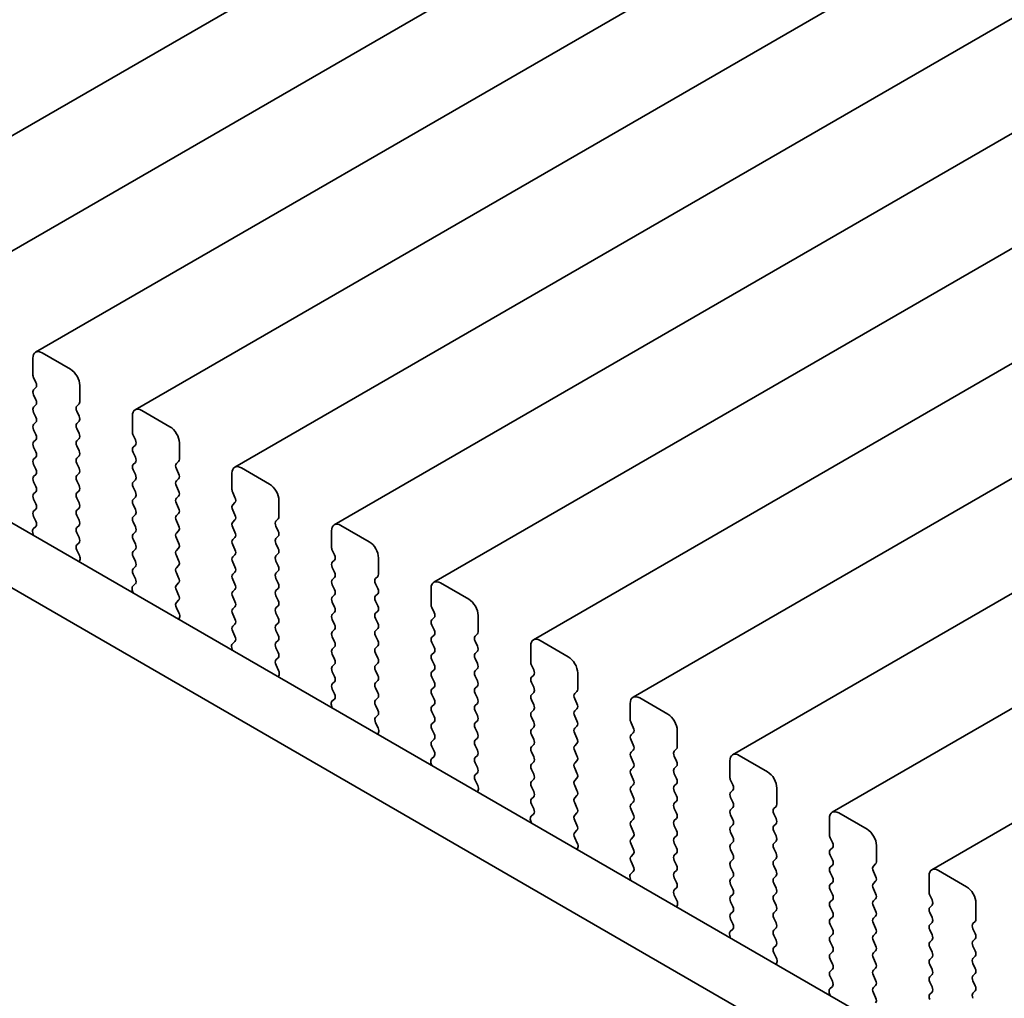
# Model space of a CAD drawing. Units: millimetres. Extents: x 0 to 5318, y 0 to 843.
# Drawn here: x 150 to 187, y 319 to 356 of the extents above; entities that cross this region are included whole.
import ezdxf

# ---------------------------------------------------------------- set-up
doc = ezdxf.new("R2010")
doc.units = ezdxf.units.MM
doc.header["$LTSCALE"] = 2
doc.layers.get('Defpoints').update_dxf_attribs({"lineweight": 25})
doc.layers.add('Dimension (ISO)', color=7, linetype='Continuous', lineweight=18)
doc.layers.add('Visible (ISO)', color=7, linetype='Continuous', lineweight=35)
doc.styles.add('Note Text (TK)', font='MS PGothic.ttf')
doc.dimstyles.new('Default - Method 1b (TK)', dxfattribs={"dimscale": 2, "dimtxt": 2.5, "dimasz": 2.5, "dimexe": 1, "dimexo": 1.5, "dimgap": 1, "dimtad": 1, "dimrnd": 1e-08, "dimdsep": 46, "dimtxsty": 'Note Text (TK)', "dimcen": 0.09, "dimdle": 5, "dimclrd": 100, "dimclre": 100, "dimclrt": 7, "dimadec": 1, "dimazin": 1, "dimtfac": 1, "dimtmove": 0, "dimatfit": 3, "dimfxl": 1, "dimtolj": 1, "dimlwd": -1, "dimlwe": -1, "dimarcsym": 0})

# ---------------------------------------------------------------- blocks, each defined once
blk = doc.blocks.new('*D4')
at = {"layer": 'Defpoints', "color": 0}
for p in [(63.28, 355.054), (227.329, 260.341), (227.329, 217.883)]:
    blk.add_point(p, dxfattribs=at)
at = {"layer": 'Dimension (ISO)', "color": 100}
for p, q in [((63.28, 351.59), (63.28, 310.287)), ((67.61, 310.097), (222.999, 220.383)), ((227.329, 256.877), (227.329, 215.574))]:
    blk.add_line(p, q, dxfattribs=at)
for points in [[(68.027, 310.818), (67.194, 309.375), (63.28, 312.597)], [(223.416, 221.105), (222.582, 219.661), (227.329, 217.883)]]:
    blk.add_solid(points, dxfattribs=at)
at = {"layer": 'Dimension (ISO)', "color": 7, "insert": (144.286, 270.493), "char_height": 5, "attachment_point": 4, "rotation": 330, "style": 'Note Text (TK)'}
blk.add_mtext('\\A1;{\\Q-30.000;\\W0.816;\\H0.816x;232}', dxfattribs=at)

msp = doc.modelspace()

# ---------------------------------------------------------------- linework, layer by layer
at = {"layer": 'Visible (ISO)'}
for p, q in [((289.2692, 431.8502), (142.898, 347.3428)), ((293.0168, 429.6865), (146.6457, 345.1791)), ((296.7645, 427.5228), (150.3934, 343.0154)), ((300.5122, 425.359), (154.141, 340.8516)), ((304.2598, 423.1953), (157.8887, 338.6879)), ((308.0075, 421.0316), (161.6364, 336.5242)), ((311.7551, 418.8679), (165.384, 334.3605)), ((315.5028, 416.7042), (169.1317, 332.1968)), ((319.2505, 414.5405), (172.8794, 330.0331)), ((322.9981, 412.3767), (176.627, 327.8693)), ((326.7458, 410.213), (180.3747, 325.7056)), ((330.4935, 408.0493), (184.1224, 323.5419)), ((79.1745, 377.1932), (214.3614, 299.1431)), ((77.0532, 375.9685), (213.5562, 297.1584)), ((150.2898, 342.7865), (150.2898, 342.1741)), ((151.704, 342.3782), (150.6434, 342.9906)), ((150.3181, 342.0598), (150.403, 341.8802)), ((150.403, 341.6842), (150.3181, 341.6025)), ((152.0576, 341.1535), (152.0576, 341.7658)), ((150.3181, 341.4066), (150.403, 341.227)), ((150.403, 341.031), (150.3181, 340.9493)), ((151.9445, 340.9902), (152.0293, 341.0718)), ((150.3181, 340.7534), (150.403, 340.5738)), ((152.0293, 340.6146), (151.9445, 340.7942)), ((154.0375, 340.6228), (154.0375, 340.0104)), ((155.4517, 340.2145), (154.391, 340.8269)), ((150.403, 340.3778), (150.3181, 340.2962)), ((151.9445, 340.337), (152.0293, 340.4186)), ((150.3181, 340.1002), (150.403, 339.9206)), ((152.0293, 339.9614), (151.9445, 340.141)), ((154.0658, 339.8961), (154.1506, 339.7164)), ((150.403, 339.7246), (150.3181, 339.643)), ((150.3181, 339.447), (150.403, 339.2674)), ((151.9445, 339.6838), (152.0293, 339.7654)), ((152.0293, 339.3082), (151.9445, 339.4878)), ((154.1506, 339.5205), (154.0658, 339.4388)), ((155.8053, 338.9898), (155.8053, 339.6021)), ((150.403, 339.0714), (150.3181, 338.9898)), ((151.9445, 339.0306), (152.0293, 339.1122)), ((154.0658, 339.2429), (154.1506, 339.0632)), ((150.3181, 338.7938), (150.403, 338.6142)), ((152.0293, 338.655), (151.9445, 338.8346)), ((154.1506, 338.8673), (154.0658, 338.7856)), ((155.6921, 338.8265), (155.777, 338.9081)), ((150.403, 338.4182), (150.3181, 338.3366)), ((151.9445, 338.3774), (152.0293, 338.459)), ((154.0658, 338.5897), (154.1506, 338.41)), ((155.777, 338.4509), (155.6921, 338.6305)), ((157.7852, 338.459), (157.7852, 337.8467)), ((159.1994, 338.0508), (158.1387, 338.6632)), ((150.3181, 338.1406), (150.403, 337.961)), ((152.0293, 338.0018), (151.9445, 338.1814)), ((154.1506, 338.2141), (154.0658, 338.1324)), ((155.6921, 338.1733), (155.777, 338.2549)), ((155.777, 337.7977), (155.6921, 337.9773)), ((150.403, 337.765), (150.3181, 337.6834)), ((151.9445, 337.7242), (152.0293, 337.8058)), ((154.0658, 337.9365), (154.1506, 337.7568)), ((155.6921, 337.5201), (155.777, 337.6017)), ((157.8134, 337.7324), (157.8983, 337.5527)), ((150.3181, 337.4874), (150.403, 337.3078)), ((152.0293, 337.3486), (151.9445, 337.5282)), ((154.1506, 337.5609), (154.0658, 337.4792)), ((154.0658, 337.2833), (154.1506, 337.1037)), ((155.777, 337.1445), (155.6921, 337.3241)), ((157.8983, 337.3568), (157.8134, 337.2751)), ((159.5529, 336.826), (159.5529, 337.4384)), ((150.403, 337.1118), (150.3181, 337.0302)), ((151.9445, 337.071), (152.0293, 337.1526)), ((152.0293, 336.6954), (151.9445, 336.875)), ((154.1506, 336.9077), (154.0658, 336.826)), ((155.6921, 336.8669), (155.777, 336.9485)), ((157.8134, 337.0792), (157.8983, 336.8995)), ((150.3181, 336.8342), (150.4018, 336.6571)), ((151.9445, 336.4178), (152.0293, 336.4994)), ((154.0658, 336.6301), (154.1506, 336.4505)), ((155.777, 336.4913), (155.6921, 336.6709)), ((157.8983, 336.7036), (157.8134, 336.6219)), ((159.4398, 336.6627), (159.5246, 336.7444)), ((162.947, 335.8871), (161.8864, 336.4994)), ((150.2849, 336.2228), (150.3145, 336.1205)), ((150.4003, 336.4597), (150.3044, 336.3728)), ((152.0293, 336.0422), (151.9445, 336.2218)), ((154.1506, 336.2545), (154.0658, 336.1728)), ((155.6921, 336.2137), (155.777, 336.2953)), ((157.8134, 336.426), (157.8983, 336.2463)), ((159.5246, 336.2872), (159.4398, 336.4668)), ((161.5328, 336.2953), (161.5328, 335.6829)), ((151.9456, 335.7657), (152.0293, 335.8462)), ((154.0658, 335.9769), (154.1506, 335.7973)), ((155.777, 335.8381), (155.6921, 336.0177)), ((157.8983, 336.0504), (157.8134, 335.9687)), ((157.8134, 335.7728), (157.8983, 335.5931)), ((159.4398, 336.0095), (159.5246, 336.0912)), ((159.5246, 335.634), (159.4398, 335.8136)), ((152.043, 335.369), (151.9472, 335.5666)), ((154.1506, 335.6013), (154.0658, 335.5196)), ((155.6921, 335.5605), (155.777, 335.6421)), ((157.8983, 335.3972), (157.8134, 335.3155)), ((159.4398, 335.3563), (159.5246, 335.438)), ((161.5611, 335.5686), (161.646, 335.389)), ((152.0329, 335.1284), (152.0626, 335.1964)), ((154.0658, 335.3237), (154.1506, 335.1441)), ((155.777, 335.1849), (155.6921, 335.3645)), ((157.8134, 335.1196), (157.8983, 334.9399)), ((159.5246, 334.9808), (159.4398, 335.1604)), ((161.646, 335.193), (161.5611, 335.1114)), ((163.3006, 334.6623), (163.3006, 335.2747)), ((154.1506, 334.9481), (154.0658, 334.8664)), ((154.0658, 334.6705), (154.1495, 334.4934)), ((155.6921, 334.9073), (155.777, 334.9889)), ((155.777, 334.5317), (155.6921, 334.7113)), ((157.8983, 334.744), (157.8134, 334.6623)), ((159.4398, 334.7032), (159.5246, 334.7848)), ((161.5611, 334.9154), (161.646, 334.7358)), ((154.1479, 334.296), (154.0521, 334.2091)), ((155.6921, 334.2541), (155.777, 334.3357)), ((157.8134, 334.4664), (157.8983, 334.2867)), ((159.5246, 334.3276), (159.4398, 334.5072)), ((161.646, 334.5399), (161.5611, 334.4582)), ((161.5611, 334.2622), (161.646, 334.0826)), ((163.1875, 334.499), (163.2723, 334.5807)), ((163.2723, 334.1234), (163.1875, 334.3031)), ((166.6947, 333.7234), (165.634, 334.3357)), ((154.0325, 334.0591), (154.0622, 333.9568)), ((155.777, 333.8785), (155.6921, 334.0581)), ((157.8983, 334.0908), (157.8134, 334.0091)), ((159.4398, 334.05), (159.5246, 334.1316)), ((161.646, 333.8867), (161.5611, 333.805)), ((163.1875, 333.8458), (163.2723, 333.9275)), ((165.2805, 334.1316), (165.2805, 333.5192)), ((155.6933, 333.602), (155.777, 333.6825)), ((157.8134, 333.8132), (157.8983, 333.6335)), ((159.5246, 333.6744), (159.4398, 333.854)), ((161.5611, 333.609), (161.646, 333.4294)), ((163.2723, 333.4702), (163.1875, 333.6499)), ((155.7907, 333.2053), (155.6948, 333.4029)), ((157.8983, 333.4376), (157.8134, 333.3559)), ((157.8134, 333.16), (157.8983, 332.9803)), ((159.4398, 333.3968), (159.5246, 333.4784)), ((159.5246, 333.0212), (159.4398, 333.2008)), ((161.646, 333.2335), (161.5611, 333.1518)), ((163.1875, 333.1926), (163.2723, 333.2743)), ((165.3088, 333.4049), (165.3936, 333.2253)), ((155.7806, 332.9647), (155.8102, 333.0327)), ((157.8983, 332.7844), (157.8134, 332.7027)), ((159.4398, 332.7436), (159.5246, 332.8252)), ((161.5611, 332.9558), (161.646, 332.7762)), ((163.2723, 332.817), (163.1875, 332.9967)), ((165.3936, 333.0293), (165.3088, 332.9477)), ((167.0483, 332.4986), (167.0483, 333.111)), ((157.8134, 332.5068), (157.8971, 332.3296)), ((159.5246, 332.368), (159.4398, 332.5476)), ((161.646, 332.5803), (161.5611, 332.4986)), ((163.1875, 332.5394), (163.2723, 332.6211)), ((165.3088, 332.7517), (165.3936, 332.5721)), ((166.9351, 332.3353), (167.02, 332.417)), ((157.8956, 332.1323), (157.7997, 332.0453)), ((159.4398, 332.0904), (159.5246, 332.172)), ((161.5611, 332.3027), (161.646, 332.123)), ((163.2723, 332.1638), (163.1875, 332.3435)), ((165.3936, 332.3761), (165.3088, 332.2945)), ((165.3088, 332.0985), (165.3936, 331.9189)), ((167.02, 331.9597), (166.9351, 332.1394)), ((170.4424, 331.5596), (169.3817, 332.172)), ((157.7802, 331.8954), (157.8099, 331.7931)), ((159.5246, 331.7148), (159.4398, 331.8944)), ((161.646, 331.9271), (161.5611, 331.8454)), ((163.1875, 331.8862), (163.2723, 331.9679)), ((163.2723, 331.5106), (163.1875, 331.6903)), ((165.3936, 331.7229), (165.3088, 331.6413)), ((166.9351, 331.6821), (167.02, 331.7638)), ((169.0282, 331.9679), (169.0282, 331.3555)), ((159.441, 331.4383), (159.5246, 331.5188)), ((161.5611, 331.6495), (161.646, 331.4698)), ((163.1875, 331.233), (163.2723, 331.3147)), ((165.3088, 331.4453), (165.3936, 331.2657)), ((167.02, 331.3065), (166.9351, 331.4862)), ((159.5383, 331.0416), (159.4425, 331.2392)), ((161.646, 331.2739), (161.5611, 331.1922)), ((161.5611, 330.9963), (161.646, 330.8166)), ((163.2723, 330.8575), (163.1875, 331.0371)), ((165.3936, 331.0697), (165.3088, 330.9881)), ((166.9351, 331.0289), (167.02, 331.1106)), ((169.0564, 331.2412), (169.1413, 331.0616)), ((170.7959, 330.3349), (170.7959, 330.9473)), ((159.5282, 330.801), (159.5579, 330.869)), ((161.646, 330.6207), (161.5611, 330.539)), ((163.1875, 330.5798), (163.2723, 330.6615)), ((165.3088, 330.7921), (165.3936, 330.6125)), ((167.02, 330.6533), (166.9351, 330.833)), ((169.1413, 330.8656), (169.0564, 330.784)), ((169.0564, 330.588), (169.1413, 330.4084)), ((161.5611, 330.3431), (161.6448, 330.1659)), ((163.2723, 330.2043), (163.1875, 330.3839)), ((165.3936, 330.4165), (165.3088, 330.3349)), ((166.9351, 330.3757), (167.02, 330.4574)), ((167.02, 330.0001), (166.9351, 330.1798)), ((169.1413, 330.2124), (169.0564, 330.1308)), ((170.6828, 330.1716), (170.7676, 330.2532)), ((161.6433, 329.9685), (161.5474, 329.8816)), ((163.1875, 329.9266), (163.2723, 330.0083)), ((165.3088, 330.1389), (165.3936, 329.9593)), ((169.0564, 329.9348), (169.1413, 329.7552)), ((170.7676, 329.796), (170.6828, 329.9756)), ((174.19, 329.3959), (173.1294, 330.0083)), ((161.5278, 329.7317), (161.5575, 329.6294)), ((163.2723, 329.5511), (163.1875, 329.7307)), ((165.3936, 329.7633), (165.3088, 329.6817)), ((165.3088, 329.4857), (165.3936, 329.3061)), ((166.9351, 329.7225), (167.02, 329.8042)), ((167.02, 329.3469), (166.9351, 329.5266)), ((169.1413, 329.5592), (169.0564, 329.4776)), ((170.6828, 329.5184), (170.7676, 329.6)), ((172.7758, 329.8042), (172.7758, 329.1918)), ((163.1886, 329.2746), (163.2723, 329.3551)), ((163.286, 328.8778), (163.1901, 329.0755)), ((165.3936, 329.1101), (165.3088, 329.0285)), ((166.9351, 329.0693), (167.02, 329.151)), ((169.0564, 329.2816), (169.1413, 329.102)), ((170.7676, 329.1428), (170.6828, 329.3224)), ((172.8041, 329.0775), (172.889, 328.8979)), ((163.2759, 328.6373), (163.3056, 328.7053)), ((165.3088, 328.8325), (165.3936, 328.6529)), ((167.02, 328.6937), (166.9351, 328.8734)), ((169.1413, 328.906), (169.0564, 328.8244)), ((170.6828, 328.8652), (170.7676, 328.9468)), ((172.889, 328.7019), (172.8041, 328.6203)), ((174.5436, 328.1712), (174.5436, 328.7835)), ((165.3936, 328.457), (165.3088, 328.3753)), ((166.9351, 328.4161), (167.02, 328.4978)), ((169.0564, 328.6284), (169.1413, 328.4488)), ((170.7676, 328.4896), (170.6828, 328.6692)), ((172.8041, 328.4243), (172.889, 328.2447)), ((165.3088, 328.1793), (165.3924, 328.0022)), ((167.02, 328.0405), (166.9351, 328.2202)), ((169.1413, 328.2528), (169.0564, 328.1712)), ((169.0564, 327.9752), (169.1413, 327.7956)), ((170.6828, 328.212), (170.7676, 328.2937)), ((170.7676, 327.8364), (170.6828, 328.016)), ((172.889, 328.0487), (172.8041, 327.9671)), ((174.4305, 328.0079), (174.5153, 328.0895)), ((165.3909, 327.8048), (165.2951, 327.7179)), ((166.9351, 327.7629), (167.02, 327.8446)), ((169.1413, 327.5996), (169.0564, 327.518)), ((170.6828, 327.5588), (170.7676, 327.6405)), ((172.8041, 327.7711), (172.889, 327.5915)), ((174.5153, 327.6323), (174.4305, 327.8119)), ((176.5235, 327.6405), (176.5235, 327.0281)), ((177.9377, 327.2322), (176.877, 327.8446)), ((165.2755, 327.5679), (165.3052, 327.4657)), ((167.02, 327.3873), (166.9351, 327.567)), ((169.0564, 327.322), (169.1413, 327.1424)), ((170.7676, 327.1832), (170.6828, 327.3628)), ((172.889, 327.3955), (172.8041, 327.3139)), ((174.4305, 327.3547), (174.5153, 327.4363)), ((166.9363, 327.1109), (167.02, 327.1914)), ((167.0337, 326.7141), (166.9378, 326.9117)), ((169.1413, 326.9464), (169.0564, 326.8648)), ((170.6828, 326.9056), (170.7676, 326.9873)), ((172.8041, 327.1179), (172.889, 326.9383)), ((174.5153, 326.9791), (174.4305, 327.1587)), ((176.5518, 326.9138), (176.6366, 326.7341)), ((167.0235, 326.4736), (167.0532, 326.5416)), ((169.0564, 326.6688), (169.1413, 326.4892)), ((170.7676, 326.53), (170.6828, 326.7096)), ((172.889, 326.7423), (172.8041, 326.6607)), ((174.4305, 326.7015), (174.5153, 326.7831)), ((174.5153, 326.3259), (174.4305, 326.5055)), ((176.6366, 326.5382), (176.5518, 326.4565)), ((178.2913, 326.0075), (178.2913, 326.6198)), ((169.1413, 326.2932), (169.0564, 326.2116)), ((170.6828, 326.2524), (170.7676, 326.3341)), ((172.8041, 326.4647), (172.889, 326.2851)), ((174.4305, 326.0483), (174.5153, 326.1299)), ((176.5518, 326.2606), (176.6366, 326.0809)), ((169.0564, 326.0156), (169.1401, 325.8385)), ((170.7676, 325.8768), (170.6828, 326.0565)), ((172.889, 326.0891), (172.8041, 326.0075)), ((172.8041, 325.8115), (172.889, 325.6319)), ((174.5153, 325.6727), (174.4305, 325.8523)), ((176.6366, 325.885), (176.5518, 325.8033)), ((178.1781, 325.8442), (178.263, 325.9258)), ((169.0232, 325.4042), (169.0529, 325.3019)), ((169.1386, 325.6411), (169.0427, 325.5542)), ((170.6828, 325.5992), (170.7676, 325.6809)), ((170.7676, 325.2236), (170.6828, 325.4033)), ((172.889, 325.4359), (172.8041, 325.3543)), ((174.4305, 325.3951), (174.5153, 325.4767)), ((176.5518, 325.6074), (176.6366, 325.4277)), ((178.263, 325.4686), (178.1781, 325.6482)), ((180.2712, 325.4767), (180.2712, 324.8644)), ((181.6854, 325.0685), (180.6247, 325.6809)), ((170.684, 324.9472), (170.7676, 325.0277)), ((172.8041, 325.1583), (172.889, 324.9787)), ((174.5153, 325.0195), (174.4305, 325.1991)), ((176.6366, 325.2318), (176.5518, 325.1501)), ((178.1781, 325.191), (178.263, 325.2726)), ((178.263, 324.8154), (178.1781, 324.995)), ((170.7813, 324.5504), (170.6855, 324.748)), ((172.889, 324.7827), (172.8041, 324.7011)), ((174.4305, 324.7419), (174.5153, 324.8235)), ((176.5518, 324.9542), (176.6366, 324.7746)), ((178.1781, 324.5378), (178.263, 324.6194)), ((180.2994, 324.7501), (180.3843, 324.5704)), ((170.7712, 324.3099), (170.8009, 324.3779)), ((172.8041, 324.5051), (172.889, 324.3255)), ((174.5153, 324.3663), (174.4305, 324.5459)), ((176.6366, 324.5786), (176.5518, 324.4969)), ((176.5518, 324.301), (176.6366, 324.1214)), ((178.263, 324.1622), (178.1781, 324.3418)), ((180.3843, 324.3745), (180.2994, 324.2928)), ((182.0389, 323.8437), (182.0389, 324.4561)), ((172.889, 324.1295), (172.8041, 324.0479)), ((174.4305, 324.0887), (174.5153, 324.1703)), ((174.5153, 323.7131), (174.4305, 323.8927)), ((176.6366, 323.9254), (176.5518, 323.8437)), ((178.1781, 323.8846), (178.263, 323.9662)), ((180.2994, 324.0969), (180.3843, 323.9172)), ((172.8041, 323.8519), (172.8878, 323.6748)), ((174.4305, 323.4355), (174.5153, 323.5171)), ((176.5518, 323.6478), (176.6366, 323.4682)), ((178.263, 323.509), (178.1781, 323.6886)), ((180.3843, 323.7213), (180.2994, 323.6396)), ((181.9258, 323.6804), (182.0106, 323.7621)), ((185.433, 322.9048), (184.3724, 323.5171)), ((172.7708, 323.2405), (172.8005, 323.1382)), ((172.8863, 323.4774), (172.7904, 323.3905)), ((174.5153, 323.0599), (174.4305, 323.2395)), ((176.6366, 323.2722), (176.5518, 323.1905)), ((178.1781, 323.2314), (178.263, 323.313)), ((180.2994, 323.4437), (180.3843, 323.264)), ((182.0106, 323.3049), (181.9258, 323.4845)), ((184.0188, 323.313), (184.0188, 322.7007)), ((174.4316, 322.7834), (174.5153, 322.8639)), ((176.5518, 322.9946), (176.6366, 322.815)), ((178.263, 322.8558), (178.1781, 323.0354)), ((180.3843, 323.0681), (180.2994, 322.9864)), ((180.2994, 322.7905), (180.3843, 322.6108)), ((181.9258, 323.0272), (182.0106, 323.1089)), ((182.0106, 322.6517), (181.9258, 322.8313)), ((174.529, 322.3867), (174.4331, 322.5843)), ((176.6366, 322.619), (176.5518, 322.5374)), ((178.1781, 322.5782), (178.263, 322.6598)), ((180.3843, 322.4149), (180.2994, 322.3332)), ((181.9258, 322.3741), (182.0106, 322.4557)), ((184.0471, 322.5863), (184.132, 322.4067)), ((174.5189, 322.1461), (174.5486, 322.2141)), ((176.5518, 322.3414), (176.6366, 322.1618)), ((178.263, 322.2026), (178.1781, 322.3822)), ((180.2994, 322.1373), (180.3843, 321.9576)), ((182.0106, 321.9985), (181.9258, 322.1781)), ((184.132, 322.2108), (184.0471, 322.1291)), ((185.7866, 321.68), (185.7866, 322.2924)), ((176.6366, 321.9658), (176.5518, 321.8842)), ((176.5518, 321.6882), (176.6354, 321.5111)), ((178.1781, 321.925), (178.263, 322.0066)), ((178.263, 321.5494), (178.1781, 321.729)), ((180.3843, 321.7617), (180.2994, 321.68)), ((181.9258, 321.7209), (182.0106, 321.8025)), ((184.0471, 321.9331), (184.132, 321.7535)), ((176.6339, 321.3137), (176.5381, 321.2268)), ((178.1781, 321.2718), (178.263, 321.3534)), ((180.2994, 321.4841), (180.3843, 321.3044)), ((182.0106, 321.3453), (181.9258, 321.5249)), ((184.132, 321.5576), (184.0471, 321.4759)), ((185.6735, 321.5167), (185.7583, 321.5984)), ((185.7583, 321.1411), (185.6735, 321.3208)), ((176.5185, 321.0768), (176.5482, 320.9745)), ((178.263, 320.8962), (178.1781, 321.0758)), ((180.3843, 321.1085), (180.2994, 321.0268)), ((181.9258, 321.0677), (182.0106, 321.1493)), ((184.0471, 321.2799), (184.132, 321.1003)), ((185.6735, 320.8635), (185.7583, 320.9452)), ((178.1793, 320.6197), (178.263, 320.7002)), ((180.2994, 320.8309), (180.3843, 320.6512)), ((182.0106, 320.6921), (181.9258, 320.8717)), ((184.132, 320.9044), (184.0471, 320.8227)), ((184.0471, 320.6267), (184.132, 320.4471)), ((185.7583, 320.4879), (185.6735, 320.6676)), ((178.2767, 320.223), (178.1808, 320.4206)), ((180.3843, 320.4553), (180.2994, 320.3736)), ((180.2994, 320.1777), (180.3843, 319.998)), ((181.9258, 320.4145), (182.0106, 320.4961)), ((182.0106, 320.0389), (181.9258, 320.2185)), ((184.132, 320.2512), (184.0471, 320.1695)), ((185.6735, 320.2103), (185.7583, 320.292)), ((178.2665, 319.9824), (178.2962, 320.0504)), ((180.3843, 319.8021), (180.2994, 319.7204)), ((181.9258, 319.7613), (182.0106, 319.8429)), ((184.0471, 319.9736), (184.132, 319.7939)), ((185.7583, 319.8347), (185.6735, 320.0144)), ((180.2994, 319.5245), (180.3831, 319.3473)), ((182.0106, 319.3857), (181.9258, 319.5653)), ((184.132, 319.598), (184.0471, 319.5163)), ((185.6735, 319.5571), (185.7583, 319.6388)), ((180.3816, 319.15), (180.2857, 319.063)), ((181.9258, 319.1081), (182.0106, 319.1897)), ((184.0471, 319.3204), (184.132, 319.1407)), ((185.7583, 319.1816), (185.6735, 319.3612)), ((180.2662, 318.9131), (180.2959, 318.8108)), ((182.0106, 318.7325), (181.9258, 318.9121)), ((184.132, 318.9448), (184.0471, 318.8631)), ((185.6735, 318.9039), (185.7583, 318.9856))]:
    msp.add_line(p, q, dxfattribs=at)
for centre, major_axis, start_param, end_param in [((150.6434, 342.5823), (-0.25, 0.433), 5.4977871, 7.0685835), ((150.4312, 342.0924), (0.1, -0.1732), 3.9269908, 4.5704919), ((151.704, 341.97), (-0.25, 0.433), 3.9269908, 5.4977871), ((150.2898, 341.8475), (0.1, -0.1732), 0.1418971, 1.4288993), ((150.4312, 341.4392), (-0.1, 0.1732), 0.1418971, 1.4288993), ((150.4312, 340.786), (-0.1, 0.1732), 0.1418971, 1.4288993), ((150.2898, 341.1943), (0.1, -0.1732), 0.1418971, 1.4288993), ((152.0576, 340.8269), (-0.1, 0.1732), 0.1418971, 1.4288993), ((151.9162, 341.2351), (0.1, -0.1732), 0.1418971, 0.7853982), ((150.2898, 340.5411), (0.1, -0.1732), 0.1418971, 1.4288993), ((151.9162, 340.5819), (0.1, -0.1732), 0.1418971, 1.4288993), ((154.391, 340.4186), (-0.25, 0.433), 5.4977871, 7.0685835), ((150.4312, 340.1329), (-0.1, 0.1732), 0.1418971, 1.4288993), ((152.0576, 340.1737), (-0.1, 0.1732), 0.1418971, 1.4288993), ((155.4517, 339.8063), (-0.25, 0.433), 3.9269908, 5.4977871), ((150.2898, 339.8879), (0.1, -0.1732), 0.1418971, 1.4288993), ((151.9162, 339.9287), (0.1, -0.1732), 0.1418971, 1.4288993), ((154.1789, 339.9287), (0.1, -0.1732), 3.9269908, 4.5704919), ((150.4312, 339.4797), (-0.1, 0.1732), 0.1418971, 1.4288993), ((152.0576, 339.5205), (-0.1, 0.1732), 0.1418971, 1.4288993), ((154.0375, 339.6838), (0.1, -0.1732), 0.1418971, 1.4288993), ((150.2898, 339.2347), (0.1, -0.1732), 0.1418971, 1.4288993), ((151.9162, 339.2755), (0.1, -0.1732), 0.1418971, 1.4288993), ((154.1789, 339.2755), (-0.1, 0.1732), 0.1418971, 1.4288993), ((150.4312, 338.8265), (-0.1, 0.1732), 0.1418971, 1.4288993), ((152.0576, 338.8673), (-0.1, 0.1732), 0.1418971, 1.4288993), ((154.1789, 338.6223), (-0.1, 0.1732), 0.1418971, 1.4288993), ((154.0375, 339.0306), (0.1, -0.1732), 0.1418971, 1.4288993), ((155.8053, 338.6632), (-0.1, 0.1732), 0.1418971, 1.4288993), ((155.6638, 339.0714), (0.1, -0.1732), 0.1418971, 0.7853982), ((158.1387, 338.2549), (-0.25, 0.433), 5.4977871, 7.0685835), ((150.4312, 338.1733), (-0.1, 0.1732), 0.1418971, 1.4288993), ((150.2898, 338.5815), (0.1, -0.1732), 0.1418971, 1.4288993), ((152.0576, 338.2141), (-0.1, 0.1732), 0.1418971, 1.4288993), ((151.9162, 338.6223), (0.1, -0.1732), 0.1418971, 1.4288993), ((154.0375, 338.3774), (0.1, -0.1732), 0.1418971, 1.4288993), ((155.6638, 338.4182), (0.1, -0.1732), 0.1418971, 1.4288993), ((150.2898, 337.9283), (0.1, -0.1732), 0.1418971, 1.4288993), ((151.9162, 337.9691), (0.1, -0.1732), 0.1418971, 1.4288993), ((154.1789, 337.9691), (-0.1, 0.1732), 0.1418971, 1.4288993), ((155.8053, 338.01), (-0.1, 0.1732), 0.1418971, 1.4288993), ((159.1994, 337.6425), (-0.25, 0.433), 3.9269908, 5.4977871), ((150.4312, 337.5201), (-0.1, 0.1732), 0.1418971, 1.4288993), ((152.0576, 337.5609), (-0.1, 0.1732), 0.1418971, 1.4288993), ((154.0375, 337.7242), (0.1, -0.1732), 0.1418971, 1.4288993), ((155.6638, 337.765), (0.1, -0.1732), 0.1418971, 1.4288993), ((157.9266, 337.765), (0.1, -0.1732), 3.9269908, 4.5704919), ((150.2898, 337.2751), (0.1, -0.1732), 0.1418971, 1.4288993), ((151.9162, 337.3159), (0.1, -0.1732), 0.1418971, 1.4288993), ((154.1789, 337.3159), (-0.1, 0.1732), 0.1418971, 1.4288993), ((155.8053, 337.3568), (-0.1, 0.1732), 0.1418971, 1.4288993), ((157.9266, 337.1118), (-0.1, 0.1732), 0.1418971, 1.4288993), ((157.7852, 337.5201), (0.1, -0.1732), 0.1418971, 1.4288993), ((150.4312, 336.8669), (-0.1, 0.1732), 0.1418971, 1.4288993), ((152.0576, 336.9077), (-0.1, 0.1732), 0.1418971, 1.4288993), ((154.0375, 337.071), (0.1, -0.1732), 0.1418971, 1.4288993), ((155.8053, 336.7036), (-0.1, 0.1732), 0.1418971, 1.4288993), ((155.6638, 337.1118), (0.1, -0.1732), 0.1418971, 1.4288993), ((157.7852, 336.8669), (0.1, -0.1732), 0.1418971, 1.4288993), ((150.2886, 336.6244), (0.1, -0.1732), 0.1242358, 1.4288993), ((151.9162, 336.6627), (0.1, -0.1732), 0.1418971, 1.4288993), ((154.1789, 336.6627), (-0.1, 0.1732), 0.1418971, 1.4288993), ((155.6638, 336.4586), (0.1, -0.1732), 0.1418971, 1.4288993), ((157.9266, 336.4586), (-0.1, 0.1732), 0.1418971, 1.4288993), ((159.5529, 336.4994), (-0.1, 0.1732), 0.1418971, 1.4288993), ((159.4115, 336.9077), (0.1, -0.1732), 0.1418971, 0.7853982), ((161.8864, 336.0912), (-0.25, 0.433), 5.4977871, 7.0685835), ((150.416, 336.2081), (-0.1, 0.1732), 0.1242358, 1.1681528), ((152.0576, 336.2545), (-0.1, 0.1732), 0.1418971, 1.4288993), ((154.1789, 336.0095), (-0.1, 0.1732), 0.1418971, 1.4288993), ((154.0375, 336.4178), (0.1, -0.1732), 0.1418971, 1.4288993), ((155.8053, 336.0504), (-0.1, 0.1732), 0.1418971, 1.4288993), ((157.7852, 336.2137), (0.1, -0.1732), 0.1418971, 1.4288993), ((159.4115, 336.2545), (0.1, -0.1732), 0.1418971, 1.4288993), ((152.0588, 335.6024), (-0.1, 0.1732), 0.1418971, 1.4465605), ((151.9162, 336.0095), (0.1, -0.1732), 0.1418971, 1.4288993), ((154.0375, 335.7646), (0.1, -0.1732), 0.1418971, 1.4288993), ((155.6638, 335.8054), (0.1, -0.1732), 0.1418971, 1.4288993), ((157.9266, 335.8054), (-0.1, 0.1732), 0.1418971, 1.4288993), ((159.5529, 335.8462), (-0.1, 0.1732), 0.1418971, 1.4288993), ((162.947, 335.4788), (-0.25, 0.433), 3.9269908, 5.4977871), ((151.9314, 335.3332), (-0.1, 0.1732), 3.5442362, 4.5881532), ((154.1789, 335.3563), (-0.1, 0.1732), 0.1418971, 1.4288993), ((155.8053, 335.3972), (-0.1, 0.1732), 0.1418971, 1.4288993), ((157.7852, 335.5605), (0.1, -0.1732), 0.1418971, 1.4288993), ((159.4115, 335.6013), (0.1, -0.1732), 0.1418971, 1.4288993), ((161.6742, 335.6013), (0.1, -0.1732), 3.9269908, 4.5704919), ((161.5328, 335.3563), (0.1, -0.1732), 0.1418971, 1.4288993), ((154.0375, 335.1114), (0.1, -0.1732), 0.1418971, 1.4288993), ((155.6638, 335.1522), (0.1, -0.1732), 0.1418971, 1.4288993), ((157.9266, 335.1522), (-0.1, 0.1732), 0.1418971, 1.4288993), ((159.5529, 335.193), (-0.1, 0.1732), 0.1418971, 1.4288993), ((161.6742, 334.9481), (-0.1, 0.1732), 0.1418971, 1.4288993), ((154.1789, 334.7032), (-0.1, 0.1732), 0.1418971, 1.4288993), ((155.8053, 334.744), (-0.1, 0.1732), 0.1418971, 1.4288993), ((157.9266, 334.499), (-0.1, 0.1732), 0.1418971, 1.4288993), ((157.7852, 334.9073), (0.1, -0.1732), 0.1418971, 1.4288993), ((159.5529, 334.5399), (-0.1, 0.1732), 0.1418971, 1.4288993), ((159.4115, 334.9481), (0.1, -0.1732), 0.1418971, 1.4288993), ((161.5328, 334.7032), (0.1, -0.1732), 0.1418971, 1.4288993), ((163.1592, 334.744), (0.1, -0.1732), 0.1418971, 0.7853982), ((154.0363, 334.4607), (0.1, -0.1732), 0.1242358, 1.4288993), ((155.8053, 334.0908), (-0.1, 0.1732), 0.1418971, 1.4288993), ((155.6638, 334.499), (0.1, -0.1732), 0.1418971, 1.4288993), ((157.7852, 334.2541), (0.1, -0.1732), 0.1418971, 1.4288993), ((159.4115, 334.2949), (0.1, -0.1732), 0.1418971, 1.4288993), ((161.6742, 334.2949), (-0.1, 0.1732), 0.1418971, 1.4288993), ((163.3006, 334.3357), (-0.1, 0.1732), 0.1418971, 1.4288993), ((165.634, 333.9275), (-0.25, 0.433), 5.4977871, 7.0685835), ((154.1637, 334.0443), (-0.1, 0.1732), 0.1242358, 1.1681528), ((157.9266, 333.8458), (-0.1, 0.1732), 0.1418971, 1.4288993), ((159.5529, 333.8867), (-0.1, 0.1732), 0.1418971, 1.4288993), ((161.5328, 334.05), (0.1, -0.1732), 0.1418971, 1.4288993), ((163.1592, 334.0908), (0.1, -0.1732), 0.1418971, 1.4288993), ((155.8064, 333.4387), (-0.1, 0.1732), 0.1418971, 1.4465605), ((155.6638, 333.8458), (0.1, -0.1732), 0.1418971, 1.4288993), ((157.7852, 333.6009), (0.1, -0.1732), 0.1418971, 1.4288993), ((159.4115, 333.6417), (0.1, -0.1732), 0.1418971, 1.4288993), ((161.6742, 333.6417), (-0.1, 0.1732), 0.1418971, 1.4288993), ((163.3006, 333.6825), (-0.1, 0.1732), 0.1418971, 1.4288993), ((165.4219, 333.4376), (0.1, -0.1732), 3.9269908, 4.5704919), ((166.6947, 333.3151), (-0.25, 0.433), 3.9269908, 5.4977871), ((155.679, 333.1695), (-0.1, 0.1732), 3.5442362, 4.5881532), ((157.9266, 333.1926), (-0.1, 0.1732), 0.1418971, 1.4288993), ((159.5529, 333.2335), (-0.1, 0.1732), 0.1418971, 1.4288993), ((161.6742, 332.9885), (-0.1, 0.1732), 0.1418971, 1.4288993), ((161.5328, 333.3968), (0.1, -0.1732), 0.1418971, 1.4288993), ((163.3006, 333.0293), (-0.1, 0.1732), 0.1418971, 1.4288993), ((163.1592, 333.4376), (0.1, -0.1732), 0.1418971, 1.4288993), ((165.2805, 333.1926), (0.1, -0.1732), 0.1418971, 1.4288993), ((157.7852, 332.9477), (0.1, -0.1732), 0.1418971, 1.4288993), ((159.4115, 332.9885), (0.1, -0.1732), 0.1418971, 1.4288993), ((161.5328, 332.7436), (0.1, -0.1732), 0.1418971, 1.4288993), ((163.1592, 332.7844), (0.1, -0.1732), 0.1418971, 1.4288993), ((165.4219, 332.7844), (-0.1, 0.1732), 0.1418971, 1.4288993), ((157.9266, 332.5394), (-0.1, 0.1732), 0.1418971, 1.4288993), ((159.5529, 332.5803), (-0.1, 0.1732), 0.1418971, 1.4288993), ((161.6742, 332.3353), (-0.1, 0.1732), 0.1418971, 1.4288993), ((163.3006, 332.3761), (-0.1, 0.1732), 0.1418971, 1.4288993), ((165.2805, 332.5394), (0.1, -0.1732), 0.1418971, 1.4288993), ((166.9068, 332.5803), (0.1, -0.1732), 0.1418971, 0.7853982), ((157.9114, 331.8806), (-0.1, 0.1732), 0.1242358, 1.1681528), ((157.784, 332.297), (0.1, -0.1732), 0.1242358, 1.4288993), ((159.5529, 331.9271), (-0.1, 0.1732), 0.1418971, 1.4288993), ((159.4115, 332.3353), (0.1, -0.1732), 0.1418971, 1.4288993), ((161.5328, 332.0904), (0.1, -0.1732), 0.1418971, 1.4288993), ((163.1592, 332.1312), (0.1, -0.1732), 0.1418971, 1.4288993), ((165.4219, 332.1312), (-0.1, 0.1732), 0.1418971, 1.4288993), ((167.0483, 332.172), (-0.1, 0.1732), 0.1418971, 1.4288993), ((169.3817, 331.7638), (-0.25, 0.433), 5.4977871, 7.0685835), ((159.4115, 331.6821), (0.1, -0.1732), 0.1418971, 1.4288993), ((161.6742, 331.6821), (-0.1, 0.1732), 0.1418971, 1.4288993), ((163.3006, 331.7229), (-0.1, 0.1732), 0.1418971, 1.4288993), ((165.2805, 331.8862), (0.1, -0.1732), 0.1418971, 1.4288993), ((167.0483, 331.5188), (-0.1, 0.1732), 0.1418971, 1.4288993), ((166.9068, 331.9271), (0.1, -0.1732), 0.1418971, 1.4288993), ((159.5541, 331.275), (-0.1, 0.1732), 0.1418971, 1.4465605), ((161.5328, 331.4372), (0.1, -0.1732), 0.1418971, 1.4288993), ((163.1592, 331.478), (0.1, -0.1732), 0.1418971, 1.4288993), ((165.4219, 331.478), (-0.1, 0.1732), 0.1418971, 1.4288993), ((166.9068, 331.2739), (0.1, -0.1732), 0.1418971, 1.4288993), ((169.1696, 331.2739), (0.1, -0.1732), 3.9269908, 4.5704919), ((170.4424, 331.1514), (-0.25, 0.433), 3.9269908, 5.4977871), ((159.4267, 331.0057), (-0.1, 0.1732), 3.5442362, 4.5881532), ((161.6742, 331.0289), (-0.1, 0.1732), 0.1418971, 1.4288993), ((163.3006, 331.0697), (-0.1, 0.1732), 0.1418971, 1.4288993), ((165.4219, 330.8248), (-0.1, 0.1732), 0.1418971, 1.4288993), ((165.2805, 331.233), (0.1, -0.1732), 0.1418971, 1.4288993), ((167.0483, 330.8656), (-0.1, 0.1732), 0.1418971, 1.4288993), ((169.0282, 331.0289), (0.1, -0.1732), 0.1418971, 1.4288993), ((161.5328, 330.784), (0.1, -0.1732), 0.1418971, 1.4288993), ((163.3006, 330.4165), (-0.1, 0.1732), 0.1418971, 1.4288993), ((163.1592, 330.8248), (0.1, -0.1732), 0.1418971, 1.4288993), ((165.2805, 330.5798), (0.1, -0.1732), 0.1418971, 1.4288993), ((166.9068, 330.6207), (0.1, -0.1732), 0.1418971, 1.4288993), ((169.1696, 330.6207), (-0.1, 0.1732), 0.1418971, 1.4288993), ((161.6742, 330.3757), (-0.1, 0.1732), 0.1418971, 1.4288993), ((163.1592, 330.1716), (0.1, -0.1732), 0.1418971, 1.4288993), ((165.4219, 330.1716), (-0.1, 0.1732), 0.1418971, 1.4288993), ((167.0483, 330.2124), (-0.1, 0.1732), 0.1418971, 1.4288993), ((169.0282, 330.3757), (0.1, -0.1732), 0.1418971, 1.4288993), ((170.6545, 330.4165), (0.1, -0.1732), 0.1418971, 0.7853982), ((161.659, 329.7169), (-0.1, 0.1732), 0.1242358, 1.1681528), ((161.5316, 330.1333), (0.1, -0.1732), 0.1242358, 1.4288993), ((163.3006, 329.7633), (-0.1, 0.1732), 0.1418971, 1.4288993), ((165.2805, 329.9266), (0.1, -0.1732), 0.1418971, 1.4288993), ((166.9068, 329.9675), (0.1, -0.1732), 0.1418971, 1.4288993), ((169.1696, 329.9675), (-0.1, 0.1732), 0.1418971, 1.4288993), ((170.7959, 330.0083), (-0.1, 0.1732), 0.1418971, 1.4288993), ((173.1294, 329.6), (-0.25, 0.433), 5.4977871, 7.0685835), ((163.1592, 329.5184), (0.1, -0.1732), 0.1418971, 1.4288993), ((165.4219, 329.5184), (-0.1, 0.1732), 0.1418971, 1.4288993), ((167.0483, 329.5592), (-0.1, 0.1732), 0.1418971, 1.4288993), ((169.1696, 329.3143), (-0.1, 0.1732), 0.1418971, 1.4288993), ((169.0282, 329.7225), (0.1, -0.1732), 0.1418971, 1.4288993), ((170.7959, 329.3551), (-0.1, 0.1732), 0.1418971, 1.4288993), ((170.6545, 329.7633), (0.1, -0.1732), 0.1418971, 1.4288993), ((163.3018, 329.1113), (-0.1, 0.1732), 0.1418971, 1.4465605), ((165.2805, 329.2734), (0.1, -0.1732), 0.1418971, 1.4288993), ((167.0483, 328.906), (-0.1, 0.1732), 0.1418971, 1.4288993), ((166.9068, 329.3143), (0.1, -0.1732), 0.1418971, 1.4288993), ((169.0282, 329.0693), (0.1, -0.1732), 0.1418971, 1.4288993), ((170.6545, 329.1101), (0.1, -0.1732), 0.1418971, 1.4288993), ((172.9172, 329.1101), (0.1, -0.1732), 3.9269908, 4.5704919), ((174.19, 328.9877), (-0.25, 0.433), 3.9269908, 5.4977871), ((163.1744, 328.842), (-0.1, 0.1732), 3.5442362, 4.5881532), ((165.4219, 328.8652), (-0.1, 0.1732), 0.1418971, 1.4288993), ((169.1696, 328.6611), (-0.1, 0.1732), 0.1418971, 1.4288993), ((170.7959, 328.7019), (-0.1, 0.1732), 0.1418971, 1.4288993), ((172.7758, 328.8652), (0.1, -0.1732), 0.1418971, 1.4288993), ((165.4219, 328.212), (-0.1, 0.1732), 0.1418971, 1.4288993), ((165.2805, 328.6203), (0.1, -0.1732), 0.1418971, 1.4288993), ((167.0483, 328.2528), (-0.1, 0.1732), 0.1418971, 1.4288993), ((166.9068, 328.6611), (0.1, -0.1732), 0.1418971, 1.4288993), ((169.0282, 328.4161), (0.1, -0.1732), 0.1418971, 1.4288993), ((170.6545, 328.457), (0.1, -0.1732), 0.1418971, 1.4288993), ((172.9172, 328.457), (-0.1, 0.1732), 0.1418971, 1.4288993), ((165.2793, 327.9695), (0.1, -0.1732), 0.1242358, 1.4288993), ((166.9068, 328.0079), (0.1, -0.1732), 0.1418971, 1.4288993), ((169.1696, 328.0079), (-0.1, 0.1732), 0.1418971, 1.4288993), ((170.7959, 328.0487), (-0.1, 0.1732), 0.1418971, 1.4288993), ((172.9172, 327.8038), (-0.1, 0.1732), 0.1418971, 1.4288993), ((172.7758, 328.212), (0.1, -0.1732), 0.1418971, 1.4288993), ((174.5436, 327.8446), (-0.1, 0.1732), 0.1418971, 1.4288993), ((174.4022, 328.2528), (0.1, -0.1732), 0.1418971, 0.7853982), ((165.4067, 327.5532), (-0.1, 0.1732), 0.1242358, 1.1681528), ((167.0483, 327.5996), (-0.1, 0.1732), 0.1418971, 1.4288993), ((169.0282, 327.7629), (0.1, -0.1732), 0.1418971, 1.4288993), ((170.6545, 327.8038), (0.1, -0.1732), 0.1418971, 1.4288993), ((172.7758, 327.5588), (0.1, -0.1732), 0.1418971, 1.4288993), ((174.4022, 327.5996), (0.1, -0.1732), 0.1418971, 1.4288993), ((176.877, 327.4363), (-0.25, 0.433), 5.4977871, 7.0685835), ((166.9068, 327.3547), (0.1, -0.1732), 0.1418971, 1.4288993), ((169.1696, 327.3547), (-0.1, 0.1732), 0.1418971, 1.4288993), ((170.7959, 327.3955), (-0.1, 0.1732), 0.1418971, 1.4288993), ((172.9172, 327.1506), (-0.1, 0.1732), 0.1418971, 1.4288993), ((174.5436, 327.1914), (-0.1, 0.1732), 0.1418971, 1.4288993), ((177.9377, 326.824), (-0.25, 0.433), 3.9269908, 5.4977871), ((167.0494, 326.9476), (-0.1, 0.1732), 0.1418971, 1.4465605), ((169.1696, 326.7015), (-0.1, 0.1732), 0.1418971, 1.4288993), ((169.0282, 327.1097), (0.1, -0.1732), 0.1418971, 1.4288993), ((170.7959, 326.7423), (-0.1, 0.1732), 0.1418971, 1.4288993), ((170.6545, 327.1506), (0.1, -0.1732), 0.1418971, 1.4288993), ((172.7758, 326.9056), (0.1, -0.1732), 0.1418971, 1.4288993), ((174.4022, 326.9464), (0.1, -0.1732), 0.1418971, 1.4288993), ((176.6649, 326.9464), (0.1, -0.1732), 3.9269908, 4.5704919), ((166.922, 326.6783), (-0.1, 0.1732), 3.5442362, 4.5881532), ((169.0282, 326.4565), (0.1, -0.1732), 0.1418971, 1.4288993), ((170.6545, 326.4974), (0.1, -0.1732), 0.1418971, 1.4288993), ((172.9172, 326.4974), (-0.1, 0.1732), 0.1418971, 1.4288993), ((174.5436, 326.5382), (-0.1, 0.1732), 0.1418971, 1.4288993), ((176.5235, 326.7015), (0.1, -0.1732), 0.1418971, 1.4288993), ((169.1696, 326.0483), (-0.1, 0.1732), 0.1418971, 1.4288993), ((170.7959, 326.0891), (-0.1, 0.1732), 0.1418971, 1.4288993), ((172.7758, 326.2524), (0.1, -0.1732), 0.1418971, 1.4288993), ((174.4022, 326.2932), (0.1, -0.1732), 0.1418971, 1.4288993), ((176.6649, 326.2932), (-0.1, 0.1732), 0.1418971, 1.4288993), ((169.027, 325.8058), (0.1, -0.1732), 0.1242358, 1.4288993), ((170.6545, 325.8442), (0.1, -0.1732), 0.1418971, 1.4288993), ((172.9172, 325.8442), (-0.1, 0.1732), 0.1418971, 1.4288993), ((174.5436, 325.885), (-0.1, 0.1732), 0.1418971, 1.4288993), ((176.6649, 325.64), (-0.1, 0.1732), 0.1418971, 1.4288993), ((176.5235, 326.0483), (0.1, -0.1732), 0.1418971, 1.4288993), ((178.2913, 325.6809), (-0.1, 0.1732), 0.1418971, 1.4288993), ((178.1498, 326.0891), (0.1, -0.1732), 0.1418971, 0.7853982), ((180.6247, 325.2726), (-0.25, 0.433), 5.4977871, 7.0685835), ((169.1544, 325.3895), (-0.1, 0.1732), 0.1242358, 1.1681528), ((170.7959, 325.4359), (-0.1, 0.1732), 0.1418971, 1.4288993), ((172.7758, 325.5992), (0.1, -0.1732), 0.1418971, 1.4288993), ((174.5436, 325.2318), (-0.1, 0.1732), 0.1418971, 1.4288993), ((174.4022, 325.64), (0.1, -0.1732), 0.1418971, 1.4288993), ((176.5235, 325.3951), (0.1, -0.1732), 0.1418971, 1.4288993), ((178.1498, 325.4359), (0.1, -0.1732), 0.1418971, 1.4288993), ((170.6545, 325.191), (0.1, -0.1732), 0.1418971, 1.4288993), ((172.9172, 325.191), (-0.1, 0.1732), 0.1418971, 1.4288993), ((174.4022, 324.9868), (0.1, -0.1732), 0.1418971, 1.4288993), ((176.6649, 324.9868), (-0.1, 0.1732), 0.1418971, 1.4288993), ((178.2913, 325.0277), (-0.1, 0.1732), 0.1418971, 1.4288993), ((181.6854, 324.6602), (-0.25, 0.433), 3.9269908, 5.4977871), ((170.7971, 324.7839), (-0.1, 0.1732), 0.1418971, 1.4465605), ((172.9172, 324.5378), (-0.1, 0.1732), 0.1418971, 1.4288993), ((172.7758, 324.946), (0.1, -0.1732), 0.1418971, 1.4288993), ((174.5436, 324.5786), (-0.1, 0.1732), 0.1418971, 1.4288993), ((176.5235, 324.7419), (0.1, -0.1732), 0.1418971, 1.4288993), ((178.1498, 324.7827), (0.1, -0.1732), 0.1418971, 1.4288993), ((180.4126, 324.7827), (0.1, -0.1732), 3.9269908, 4.5704919), ((170.6697, 324.5146), (-0.1, 0.1732), 3.5442362, 4.5881532), ((172.7758, 324.2928), (0.1, -0.1732), 0.1418971, 1.4288993), ((174.4022, 324.3336), (0.1, -0.1732), 0.1418971, 1.4288993), ((176.6649, 324.3336), (-0.1, 0.1732), 0.1418971, 1.4288993), ((178.2913, 324.3745), (-0.1, 0.1732), 0.1418971, 1.4288993), ((180.4126, 324.1295), (-0.1, 0.1732), 0.1418971, 1.4288993), ((180.2712, 324.5378), (0.1, -0.1732), 0.1418971, 1.4288993), ((172.9172, 323.8846), (-0.1, 0.1732), 0.1418971, 1.4288993), ((174.5436, 323.9254), (-0.1, 0.1732), 0.1418971, 1.4288993), ((176.5235, 324.0887), (0.1, -0.1732), 0.1418971, 1.4288993), ((178.2913, 323.7213), (-0.1, 0.1732), 0.1418971, 1.4288993), ((178.1498, 324.1295), (0.1, -0.1732), 0.1418971, 1.4288993), ((180.2712, 323.8846), (0.1, -0.1732), 0.1418971, 1.4288993), ((172.7746, 323.6421), (0.1, -0.1732), 0.1242358, 1.4288993), ((174.4022, 323.6804), (0.1, -0.1732), 0.1418971, 1.4288993), ((176.6649, 323.6804), (-0.1, 0.1732), 0.1418971, 1.4288993), ((178.1498, 323.4763), (0.1, -0.1732), 0.1418971, 1.4288993), ((180.4126, 323.4763), (-0.1, 0.1732), 0.1418971, 1.4288993), ((182.0389, 323.5171), (-0.1, 0.1732), 0.1418971, 1.4288993), ((181.8975, 323.9254), (0.1, -0.1732), 0.1418971, 0.7853982), ((184.3724, 323.1089), (-0.25, 0.433), 5.4977871, 7.0685835), ((172.902, 323.2258), (-0.1, 0.1732), 0.1242358, 1.1681528), ((174.5436, 323.2722), (-0.1, 0.1732), 0.1418971, 1.4288993), ((176.6649, 323.0272), (-0.1, 0.1732), 0.1418971, 1.4288993), ((176.5235, 323.4355), (0.1, -0.1732), 0.1418971, 1.4288993), ((178.2913, 323.0681), (-0.1, 0.1732), 0.1418971, 1.4288993), ((180.2712, 323.2314), (0.1, -0.1732), 0.1418971, 1.4288993), ((181.8975, 323.2722), (0.1, -0.1732), 0.1418971, 1.4288993), ((174.5448, 322.6201), (-0.1, 0.1732), 0.1418971, 1.4465605), ((174.4022, 323.0272), (0.1, -0.1732), 0.1418971, 1.4288993), ((176.5235, 322.7823), (0.1, -0.1732), 0.1418971, 1.4288993), ((178.1498, 322.8231), (0.1, -0.1732), 0.1418971, 1.4288993), ((180.4126, 322.8231), (-0.1, 0.1732), 0.1418971, 1.4288993), ((182.0389, 322.8639), (-0.1, 0.1732), 0.1418971, 1.4288993), ((185.433, 322.4965), (-0.25, 0.433), 3.9269908, 5.4977871), ((176.6649, 322.3741), (-0.1, 0.1732), 0.1418971, 1.4288993), ((178.2913, 322.4149), (-0.1, 0.1732), 0.1418971, 1.4288993), ((180.2712, 322.5782), (0.1, -0.1732), 0.1418971, 1.4288993), ((181.8975, 322.619), (0.1, -0.1732), 0.1418971, 1.4288993), ((184.1602, 322.619), (0.1, -0.1732), 3.9269908, 4.5704919), ((184.0188, 322.3741), (0.1, -0.1732), 0.1418971, 1.4288993), ((174.4174, 322.3509), (-0.1, 0.1732), 3.5442362, 4.5881532), ((176.5235, 322.1291), (0.1, -0.1732), 0.1418971, 1.4288993), ((178.1498, 322.1699), (0.1, -0.1732), 0.1418971, 1.4288993), ((180.4126, 322.1699), (-0.1, 0.1732), 0.1418971, 1.4288993), ((182.0389, 322.2108), (-0.1, 0.1732), 0.1418971, 1.4288993), ((184.1602, 321.9658), (-0.1, 0.1732), 0.1418971, 1.4288993), ((176.6649, 321.7209), (-0.1, 0.1732), 0.1418971, 1.4288993), ((178.2913, 321.7617), (-0.1, 0.1732), 0.1418971, 1.4288993), ((180.4126, 321.5167), (-0.1, 0.1732), 0.1418971, 1.4288993), ((180.2712, 321.925), (0.1, -0.1732), 0.1418971, 1.4288993), ((182.0389, 321.5576), (-0.1, 0.1732), 0.1418971, 1.4288993), ((181.8975, 321.9658), (0.1, -0.1732), 0.1418971, 1.4288993), ((184.0188, 321.7209), (0.1, -0.1732), 0.1418971, 1.4288993), ((185.6452, 321.7617), (0.1, -0.1732), 0.1418971, 0.7853982), ((176.5223, 321.4784), (0.1, -0.1732), 0.1242358, 1.4288993), ((178.1498, 321.5167), (0.1, -0.1732), 0.1418971, 1.4288993), ((180.2712, 321.2718), (0.1, -0.1732), 0.1418971, 1.4288993), ((181.8975, 321.3126), (0.1, -0.1732), 0.1418971, 1.4288993), ((184.1602, 321.3126), (-0.1, 0.1732), 0.1418971, 1.4288993), ((185.7866, 321.3534), (-0.1, 0.1732), 0.1418971, 1.4288993), ((176.6497, 321.062), (-0.1, 0.1732), 0.1242358, 1.1681528), ((178.2913, 321.1085), (-0.1, 0.1732), 0.1418971, 1.4288993), ((180.4126, 320.8635), (-0.1, 0.1732), 0.1418971, 1.4288993), ((182.0389, 320.9044), (-0.1, 0.1732), 0.1418971, 1.4288993), ((184.0188, 321.0677), (0.1, -0.1732), 0.1418971, 1.4288993), ((185.6452, 321.1085), (0.1, -0.1732), 0.1418971, 1.4288993), ((178.2924, 320.4564), (-0.1, 0.1732), 0.1418971, 1.4465605), ((178.1498, 320.8635), (0.1, -0.1732), 0.1418971, 1.4288993), ((180.2712, 320.6186), (0.1, -0.1732), 0.1418971, 1.4288993), ((181.8975, 320.6594), (0.1, -0.1732), 0.1418971, 1.4288993), ((184.1602, 320.6594), (-0.1, 0.1732), 0.1418971, 1.4288993), ((185.7866, 320.7002), (-0.1, 0.1732), 0.1418971, 1.4288993), ((178.165, 320.1872), (-0.1, 0.1732), 3.5442362, 4.5881532), ((180.4126, 320.2103), (-0.1, 0.1732), 0.1418971, 1.4288993), ((182.0389, 320.2512), (-0.1, 0.1732), 0.1418971, 1.4288993), ((184.0188, 320.4145), (0.1, -0.1732), 0.1418971, 1.4288993), ((185.7866, 320.047), (-0.1, 0.1732), 0.1418971, 1.4288993), ((185.6452, 320.4553), (0.1, -0.1732), 0.1418971, 1.4288993), ((180.2712, 319.9654), (0.1, -0.1732), 0.1418971, 1.4288993), ((181.8975, 320.0062), (0.1, -0.1732), 0.1418971, 1.4288993), ((184.1602, 320.0062), (-0.1, 0.1732), 0.1418971, 1.4288993), ((185.6452, 319.8021), (0.1, -0.1732), 0.1418971, 1.4288993), ((180.4126, 319.5571), (-0.1, 0.1732), 0.1418971, 1.4288993), ((182.0389, 319.598), (-0.1, 0.1732), 0.1418971, 1.4288993), ((184.1602, 319.353), (-0.1, 0.1732), 0.1418971, 1.4288993), ((184.0188, 319.7613), (0.1, -0.1732), 0.1418971, 1.4288993), ((185.7866, 319.3938), (-0.1, 0.1732), 0.1418971, 1.4288993), ((180.3974, 318.8983), (-0.1, 0.1732), 0.1242358, 1.1681528), ((180.27, 319.3147), (0.1, -0.1732), 0.1242358, 1.4288993), ((182.0389, 318.9448), (-0.1, 0.1732), 0.1418971, 1.4288993), ((181.8975, 319.353), (0.1, -0.1732), 0.1418971, 1.4288993), ((184.0188, 319.1081), (0.1, -0.1732), 0.1418971, 1.4288993), ((185.6452, 319.1489), (0.1, -0.1732), 0.1418971, 1.4288993), ((181.8975, 318.6998), (0.1, -0.1732), 0.1418971, 1.4288993), ((184.1602, 318.6998), (-0.1, 0.1732), 0.1418971, 1.4288993), ((185.7866, 318.7406), (-0.1, 0.1732), 0.1418971, 1.4288993)]:
    msp.add_ellipse(centre, major_axis=major_axis, ratio=0.5773503, start_param=start_param, end_param=end_param, dxfattribs=at)

# ---------------------------------------------------------------- dimensions: what is measured, and where the dimension line sits
at = {"layer": 'Dimension (ISO)', "color": 100}
dim = msp.add_linear_dim(base=(227.3291, 217.8829), p1=(63.2803, 355.0543), p2=(227.3291, 260.3407), angle=150, text='{\\Q-30.000;\\W0.816;\\H0.816x;<>}', dimstyle='Default - Method 1b (TK)', override={"dimgap": 1, "dimdec": 2, "dimlfac": 1.224745, "dimtol": 0, "dimlim": 0, "dimtp": 0, "dimtm": 0, "dimtdec": 2, "dimtofl": 0, "dimatfit": 1}, dxfattribs=at)
dim.commit()
dim.dimension.update_dxf_attribs({"geometry": '*D4', "text_midpoint": (145.3047, 265.2397), "dimtype": 160})

doc.saveas('drawing.dxf')
